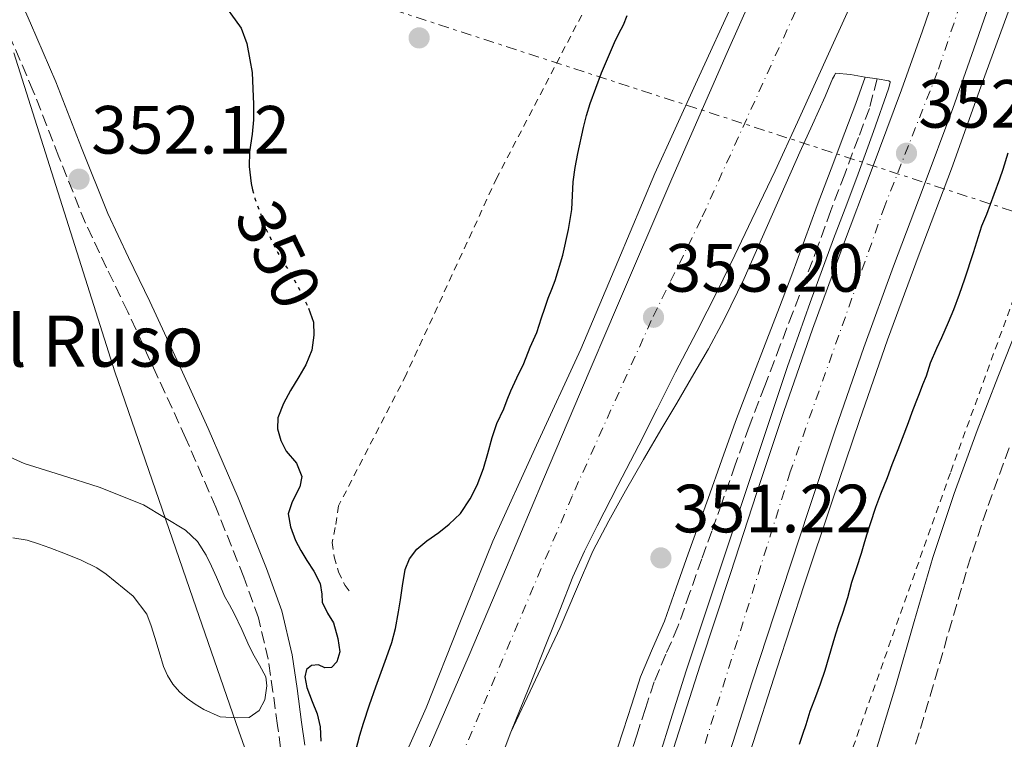
# Model space of a CAD drawing. Units: metres. Extents: x 605077 to 608557, y 4659819 to 4662180.
# Drawn here: x 605736 to 605880, y 4661909 to 4662014 of the extents above; entities that cross this region are included whole.
import ezdxf
from ezdxf.enums import TextEntityAlignment as Align

# ---------------------------------------------------------------- set-up
doc = ezdxf.new("R2010")
doc.units = ezdxf.units.M
doc.header["$MEASUREMENT"] = 0
for name, pattern in [('DGN Style 2', [1.7399219301090239, 1.043953158065414, -0.6959687720436097]), ('DGN Style 3', [2.435890702152634, 1.739921930109024, -0.6959687720436097]), ('DGN Style 4', [2.7856150101045474, 1.391937544087219, -0.6959687720436097, 0.001739921930109024, -0.6959687720436097]), ('DGN Style 5', [1.217945351076317, 0.5219765790327072, -0.6959687720436097]), ('DGN Style 7', [3.4798438602180486, 1.565929737098122, -0.6959687720436097, 0.5219765790327072, -0.6959687720436097])]:
    doc.linetypes.add(name, pattern=pattern)
for name, color, linetype, lineweight in [('Autopista', 135, 'Continuous', 0), ('autovía', 7, 'DGN Style 4', 0), ('Balsa-alberca', 142, 'Continuous', 0), ('Camino', 7, 'DGN Style 3', 0), ('Cota de curva de nivel directora', 7, 'Continuous', 0), ('Cota de punto acotado terreno', 7, 'Continuous', 0), ('Curva de nivel directora', 30, 'Continuous', 30), ('Curva de nivel directora no vista', 30, 'DGN Style 5', 30), ('Límite de municipio', 7, 'Continuous', 0), ('Línea blanca (vial)', 7, 'Continuous', 13), ('Línea de asfalto', 7, 'Continuous', 13), ('Línea eléctrica', 6, 'DGN Style 7', 0), ('Margen derecho', 7, 'Continuous', 0), ('Punto acotado terreno (símbolo)', 7, 'Continuous', 0), ('Tela metálica o alambrada', 7, 'DGN Style 2', 0), ('Texto de Balsa-alberca', 4, 'Continuous', 0)]:
    doc.layers.add(name, color=color, linetype=linetype, lineweight=lineweight)
doc.styles.add('Style-Arial', font='arial.ttf')

# ---------------------------------------------------------------- blocks, each defined once
blk = doc.blocks.new('5PATER')
at = {"layer": 'Balsa-alberca', "linetype": 'Continuous', "lineweight": 0}
h = blk.add_hatch(color=51, dxfattribs=at)
edge = h.paths.add_edge_path()
edge.add_ellipse((0, 0), major_axis=(-0.1095731443231308, -0.1110710700762829), ratio=0.9994222409660317, start_angle=0, end_angle=360)

msp = doc.modelspace()

# ---------------------------------------------------------------- linework, layer by layer
at = {"layer": 'Autopista', "color": 135, "linetype": 'Continuous', "lineweight": 0}
for points in [[(605753.829999999, 4661785, 356.1399999999995), (605771.6900000003, 4661844.890000002, 355.1900000000023), (605776.5699999996, 4661857.82, 354.9400000000023), (605781.4400000023, 4661870.760000002, 354.7299999999959), (605785.8299999977, 4661882.769999999, 354.6000000000058), (605790.3799999986, 4661894.710000002, 354.4700000000012), (605795.9400000019, 4661907.91, 354.2599999999948), (605801.6000000016, 4661921.059999998, 354.0399999999936), (605807.0700000009, 4661933.969999998, 353.8600000000006), (605812.5399999982, 4661946.890000001, 353.7100000000065), (605817.9499999996, 4661959.640000002, 353.6199999999953), (605823.3700000021, 4661972.390000001, 353.6100000000006), (605831.3799999985, 4661990.970000001, 353.6900000000023), (605839.499999999, 4662009.510000003, 353.7700000000041), (605846.3599999987, 4662024.940000002, 353.8099999999977)], [(605859.8799999993, 4662021.520000001, 352.9700000000012), (605854.8500000024, 4662010.390000002, 353.0399999999936), (605849.8299999977, 4661999.269999999, 353.1000000000058), (605846.5100000007, 4661992.13, 353.1699999999983), (605843.1200000022, 4661985.02, 353.2700000000041), (605840.6299999999, 4661979.77, 353.3500000000058), (605838.0799999974, 4661974.539999999, 353.4199999999983), (605835.0100000007, 4661968.56, 353.4799999999959), (605831.9200000018, 4661962.580000003, 353.5200000000041), (605829.2100000004, 4661957.219999999, 353.5599999999977), (605826.4999999991, 4661951.850000001, 353.5899999999965), (605823.4500000003, 4661945.940000002, 353.6100000000006), (605820.3900000004, 4661940.039999999, 353.6199999999953), (605818.5199999996, 4661936.319999999, 353.6699999999983), (605816.8299999975, 4661932.52, 353.7200000000012), (605814.8999999985, 4661927.66, 353.7200000000012), (605812.9699999996, 4661922.809999998, 353.7100000000065), (605810.3500000022, 4661916.27, 353.7299999999959), (605807.7399999994, 4661909.73, 353.7799999999988), (605805.3099999996, 4661903.370000001, 353.9700000000012)], [(605806.6299999984, 4661811.410000001, 352.679999999993), (605810.3299999976, 4661827.48, 352.6699999999983), (605813.6499999991, 4661841.350000001, 352.6399999999995), (605817.1800000007, 4661855.16, 352.6199999999953), (605820.6000000006, 4661867.789999999, 352.570000000007), (605824.0599999983, 4661880.410000001, 352.5200000000041), (605827.5599999987, 4661893.280000002, 352.5099999999948), (605831.230000001, 4661906.100000002, 352.5200000000041), (605835.5200000004, 4661919.600000002, 352.5599999999977), (605839.9600000016, 4661933.050000002, 352.6000000000058), (605843.8599999998, 4661944.930000001, 352.6300000000047), (605847.7899999992, 4661956.789999999, 352.6699999999983), (605852.0200000005, 4661968.899999999, 352.6499999999942), (605856.4100000003, 4661980.949999999, 352.6499999999942), (605860.7600000022, 4661992.480000001, 352.7200000000012), (605865.1000000007, 4662004.010000002, 352.7899999999936), (605868.1400000006, 4662012.7, 352.8399999999965), (605871.1600000003, 4662021.399999999, 352.8899999999995)], [(605878.6999999996, 4662018.679999999, 352.8899999999995), (605875.7000000001, 4662010.059999998, 352.8399999999965), (605872.6299999988, 4662001.27, 352.7899999999936), (605868.2500000001, 4661989.649999999, 352.7200000000012), (605863.9200000028, 4661978.170000001, 352.6499999999942), (605859.5599999997, 4661966.210000001, 352.6499999999942), (605855.3700000009, 4661954.21, 352.6699999999983), (605851.4600000016, 4661942.420000002, 352.6300000000047), (605847.5700000002, 4661930.539999999, 352.6000000000058), (605843.14, 4661917.129999998, 352.5599999999977), (605838.8999999977, 4661903.789999999, 352.5200000000041), (605835.27, 4661891.13, 352.5099999999948), (605831.7899999998, 4661878.300000001, 352.5200000000041), (605828.3299999975, 4661865.679999999, 352.570000000007), (605824.9300000002, 4661853.120000003, 352.6199999999953), (605821.4200000007, 4661839.420000002, 352.6399999999995), (605818.1299999984, 4661825.649999999, 352.6699999999983), (605814.4499999993, 4661809.680000001, 352.679999999993)]]:
    msp.add_polyline3d(points, dxfattribs=at)
at = {"layer": 'autovía', "color": 7, "linetype": 'DGN Style 4', "lineweight": 0}
for points in [[(605887.3205127325, 4662103.521081928, 353.4499999999972), (605883.4600000001, 4662094.120000003, 353.3200000000072), (605881.5399999977, 4662087.620000003, 353.3600000000007), (605871.0500000003, 4662063.830000003, 353.3999999999942), (605856.649999999, 4662031.280000002, 353.3999999999942), (605835.6299999994, 4661984.960000002, 353.5200000000042), (605828.3500000016, 4661970.180000001, 353.2299999999959), (605816.7199999975, 4661944.38, 353.6600000000035), (605799.6599999988, 4661904.25, 354.1799999999931), (605786.1700000016, 4661868.559999999, 354.6600000000035), (605776.3099999977, 4661841.75, 355.0299999999988)], [(605906.659999999, 4662093.219999999, 353.3200000000072), (605896.7100000002, 4662072.109999999, 353.1499999999942), (605886.2299999994, 4662049.449999999, 353.2899999999937), (605877.4200000005, 4662027.510000004, 353), (605870.3199999994, 4662006.580000003, 352.820000000007), (605862.6299999983, 4661987.020000001, 352.6900000000026), (605848.7499999999, 4661947.95, 352.6499999999942), (605831.1499999978, 4661891.850000001, 352.5099999999948), (605817.0500000005, 4661837.680000001, 352.6499999999942), (605807.2299999992, 4661795.510000003, 352.6999999999971), (605798.7600000022, 4661753.559999999, 352.8800000000046), (605791.1999999986, 4661713.32, 352.9700000000014), (605787.5799999975, 4661701.100000003, 353.0299999999989), (605779.5699999988, 4661677.210000001, 353.2500000000002), (605776.6400000007, 4661668.390000002, 353.2899999999937), (605774.829999998, 4661658.320000002, 353.2599999999948), (605770.3199999996, 4661626.180000001, 353.2899999999937), (605768.850000001, 4661593.45, 353.2500000000002)]]:
    msp.add_polyline3d(points, dxfattribs=at)
at = {"layer": 'Balsa-alberca', "color": 142, "linetype": 'Continuous', "lineweight": 0, "elevation": 350.0099999999943, "flags": 128}
msp.add_lwpolyline([(605734.2400000002, 4661950.09), (605736.2999999998, 4661949.189999999), (605741.79, 4661947.449999999), (605747.2800000003, 4661945.699999999), (605753.8099999996, 4661943.100000001), (605759.9500000002, 4661939.41), (605761.7300000006, 4661937.75), (605763.0199999996, 4661935.730000001), (605763.79, 4661934.119999999), (605764.5199999996, 4661932.49), (605765.1100000005, 4661931.100000001), (605765.7100000001, 4661929.720000001), (605766.4100000003, 4661928.430000001), (605767.1299999999, 4661927.16), (605768.25, 4661924.810000001), (605769.3099999996, 4661922.369999999), (605770.0599999996, 4661920.960000001), (605770.8300000001, 4661919.560000001), (605771.7599999999, 4661917.859999999), (605771.9199999999, 4661916.52), (605771.6399999997, 4661914.470000001), (605770.7999999998, 4661912.92), (605769.3099999996, 4661911.91), (605767.5499999998, 4661911.850000001), (605765.0499999998, 4661911.970000001), (605762.6699999999, 4661913.08), (605761.4100000003, 4661913.84), (605760.2000000002, 4661914.680000001), (605759.0800000001, 4661915.66), (605758.1100000005, 4661916.810000001), (605757.3099999996, 4661918.050000001), (605756.7300000006, 4661919.380000001), (605756.0899999999, 4661921.52), (605755.4500000002, 4661923.65), (605754.9299999997, 4661925.369999999), (605754.2999999998, 4661927.060000001), (605752.2800000003, 4661929.699999999), (605749.6399999997, 4661931.859999999), (605748.3399999999, 4661932.939999999), (605746.9400000004, 4661933.880000001), (605744.6500000004, 4661934.970000001), (605742.3600000005, 4661935.9), (605740.04, 4661936.789999999), (605738.3899999997, 4661937.380000001), (605736.7199999997, 4661937.91), (605734.6100000005, 4661938.289999999)], dxfattribs=at)
msp.add_lwpolyline([(605734.2400000002, 4661950.09), (605736.2999999998, 4661949.189999999), (605741.79, 4661947.449999999), (605747.2800000003, 4661945.699999999), (605753.8099999996, 4661943.100000001), (605759.9500000002, 4661939.41), (605761.7300000006, 4661937.75), (605763.0199999996, 4661935.730000001), (605763.79, 4661934.119999999), (605764.5199999996, 4661932.49), (605765.1100000005, 4661931.100000001), (605765.7100000001, 4661929.720000001), (605766.4100000003, 4661928.430000001), (605767.1299999999, 4661927.16), (605768.25, 4661924.810000001), (605769.3099999996, 4661922.369999999), (605770.0599999996, 4661920.960000001), (605770.8300000001, 4661919.560000001), (605771.7599999999, 4661917.859999999), (605771.9199999999, 4661916.52), (605771.6399999997, 4661914.470000001), (605770.7999999998, 4661912.92), (605769.3099999996, 4661911.91), (605767.5499999998, 4661911.850000001), (605765.0499999998, 4661911.970000001), (605762.6699999999, 4661913.08), (605761.4100000003, 4661913.84), (605760.2000000002, 4661914.680000001), (605759.0800000001, 4661915.66), (605758.1100000005, 4661916.810000001), (605757.3099999996, 4661918.050000001), (605756.7300000006, 4661919.380000001), (605756.0899999999, 4661921.52), (605755.4500000002, 4661923.65), (605754.9299999997, 4661925.369999999), (605754.2999999998, 4661927.060000001), (605752.2800000003, 4661929.699999999), (605749.6399999997, 4661931.859999999), (605748.3399999999, 4661932.939999999), (605746.9400000004, 4661933.880000001), (605744.6500000004, 4661934.970000001), (605742.3600000005, 4661935.9), (605740.04, 4661936.789999999), (605738.3899999997, 4661937.380000001), (605736.7199999997, 4661937.91), (605734.6100000005, 4661938.289999999)], dxfattribs=at)
at = {"layer": 'Camino', "color": 7, "linetype": 'DGN Style 3', "lineweight": 0}
for points in [[(605773.9400000006, 4661907.390000001, 350.5500000000029), (605773.4800000001, 4661910.739999998, 350.5399999999937), (605772.8099999975, 4661915.670000002, 350.5399999999937), (605772.1200000012, 4661920.440000001, 350.5399999999937), (605770.6700000005, 4661926.520000001, 350.5099999999949), (605768.5300000014, 4661932.510000002, 350.4900000000054), (605764.420000001, 4661942.750000001, 350.5899999999966), (605760.0300000011, 4661952.870000003, 350.8699999999955), (605755.7799999998, 4661962.160000001, 351.2200000000013), (605751.4899999984, 4661971.440000001, 351.5599999999977), (605748.3999999971, 4661977.890000002, 351.7899999999936), (605745.2800000011, 4661984.470000001, 352.0099999999949), (605741.3699999995, 4661994.220000001, 352.1399999999995), (605737.6299999978, 4662003.86, 352.070000000007), (605733.9600000001, 4662012.41, 351.8600000000006)], [(605861.4899999981, 4662005.640000002, 352.3099999999977), (605860.3599999994, 4662001.300000002, 352.2700000000042), (605858.7600000012, 4661997.050000003, 352.2400000000054), (605856.7399999984, 4661991.670000002, 352.1199999999954), (605854.6999999977, 4661986.300000001, 352), (605852.8400000002, 4661981.220000001, 351.9499999999971), (605850.9699999995, 4661976.149999999, 351.8899999999995), (605849.1299999978, 4661971.350000002, 351.8399999999966), (605847.2899999982, 4661966.550000001, 351.800000000003), (605844.9999999994, 4661960.59, 351.7799999999989), (605842.7199999995, 4661954.630000001, 351.7899999999936), (605840.6799999987, 4661948.989999999, 351.7899999999936), (605838.6799999982, 4661943.340000001, 351.800000000003), (605837.2199999986, 4661939.270000001, 351.800000000003), (605835.7600000012, 4661935.2, 351.800000000003), (605834.010000001, 4661930.230000001, 351.800000000003), (605832.2600000009, 4661925.250000002, 351.800000000003), (605830.4999999997, 4661921.180000002, 351.7200000000012), (605828.7699999996, 4661917.110000002, 351.5599999999977), (605827.48, 4661913.210000001, 351.3999999999942), (605826.2199999993, 4661909.300000002, 351.2299999999959), (605824.5699999997, 4661904.210000002, 351.070000000007)], [(605851.6999999981, 4661834.239999999, 349.5700000000069), (605851.7600000007, 4661836.31, 349.5800000000019), (605851.8500000001, 4661838.66, 349.5500000000029), (605852.239999999, 4661844.780000003, 349.449999999997), (605852.6599999992, 4661850.970000001, 349.3500000000059), (605853.1199999996, 4661857.630000001, 349.229999999996), (605853.7199999987, 4661863.989999999, 349.1000000000058), (605855.0599999976, 4661870.370000001, 348.8600000000007), (605857.1099999994, 4661876.850000003, 348.6699999999984), (605859.6099999984, 4661884.120000003, 348.7899999999937), (605862.0899999995, 4661891.520000001, 348.9499999999972), (605865.7300000006, 4661903.300000002, 348.979999999996), (605869.3000000002, 4661915.07, 349.0000000000001), (605872.0199999983, 4661924.520000001, 349.0299999999988), (605874.7299999994, 4661933.830000003, 349.050000000003), (605877.7800000004, 4661943.010000003, 349.0399999999937), (605881.1399999999, 4661952.140000001, 349.0200000000042)]]:
    msp.add_polyline3d(points, dxfattribs=at)
at = {"layer": 'Curva de nivel directora', "color": 30, "linetype": 'Continuous', "lineweight": 30, "elevation": 350, "flags": 128}
for points in [[(605762.0299999993, 4662020.570000002), (605763.6599999988, 4662018.960000002), (605764.5499999984, 4662017.870000001), (605765.4299999991, 4662016.78), (605766.6399999983, 4662015.199999999), (605768.1499999992, 4662013.100000001), (605768.9599999984, 4662010.820000002), (605769.4199999989, 4662008.430000001), (605769.7499999997, 4662006.560000001), (605769.8700000005, 4662004.189999999), (605769.9500000008, 4662001.920000001), (605769.9599999997, 4661999.650000001), (605769.7599999986, 4661997.52), (605769.3699999996, 4661994.949999999), (605769.3299999994, 4661992.77), (605769.5899999987, 4661990.300000002), (605769.8300000001, 4661989.350000001)], [(605808.6100000005, 4661961.760000001), (605809.6199999986, 4661963.869999999), (605810.5599999996, 4661966.27), (605811.5299999998, 4661968.41), (605812.2400000005, 4661970.550000002), (605812.73, 4661972), (605813.2199999995, 4661973.460000002), (605813.7400000002, 4661974.760000001), (605814.2599999988, 4661976.060000001), (605815.3399999985, 4661979.77), (605816.1799999988, 4661983.550000002), (605816.4499999993, 4661985), (605816.6599999993, 4661986.470000001), (605816.76, 4661988.5), (605816.8799999985, 4661990.53), (605817.1899999991, 4661992.610000002), (605817.5699999991, 4661994.689999999), (605818.3899999994, 4661998.500000001), (605818.8399999987, 4662000.270000001), (605819.3799999997, 4662002.01), (605821.0299999992, 4662006.550000002), (605822.9400000002, 4662010.990000002), (605823.5999999996, 4662012.289999999), (605824.25, 4662013.59), (605824.829999999, 4662014.960000001)], [(605880.6999999996, 4661994.75), (605879.9699999987, 4661992.36), (605879.4500000001, 4661990.940000001), (605878.6399999987, 4661988.660000001), (605878.1099999989, 4661987.199999999), (605877.5599999991, 4661985.750000001), (605876.8399999995, 4661984.020000001), (605875.5799999988, 4661980.130000002), (605874.3400000005, 4661976.220000001), (605873.5499999992, 4661973.980000001), (605872.72, 4661971.760000001), (605871.9399999998, 4661969.859999999), (605870.9499999997, 4661967.630000001), (605870.1999999987, 4661966.080000003), (605869.2699999989, 4661963.9), (605868.6799999988, 4661962.010000002), (605868.1699999992, 4661960.720000002), (605867.6599999995, 4661959.430000001), (605867.1599999989, 4661958.2), (605866.6099999989, 4661956.670000002), (605866.0500000002, 4661955.140000001), (605865.1899999996, 4661952.869999999), (605864.5300000003, 4661951.170000001), (605863.6799999987, 4661948.970000002), (605862.959999999, 4661947.090000002), (605862, 4661944.670000001), (605861.2800000003, 4661942.730000001), (605860.4800000001, 4661940.340000001), (605859.9399999992, 4661938.650000001), (605859.5399999992, 4661937.320000002), (605859.139999999, 4661935.990000002), (605858.4500000007, 4661933.859999999), (605857.7599999999, 4661931.730000001), (605857.1299999995, 4661929.480000001), (605856.4399999989, 4661927.150000001), (605855.8199999997, 4661925.480000001), (605855.3999999996, 4661924.150000002), (605854.9999999994, 4661922.820000002), (605854.4099999993, 4661920.810000001), (605853.8099999981, 4661918.79), (605853.150000001, 4661916.789999999), (605852.4299999991, 4661914.910000001), (605851.6399999999, 4661912.79), (605851.0299999998, 4661910.83), (605850.5599999982, 4661909.380000002), (605850.0700000009, 4661907.930000001)], [(605778.0099999986, 4661971.990000002), (605778.7499999985, 4661969.95), (605778.82, 4661968.010000001), (605778.5199999983, 4661965.830000001), (605777.6399999998, 4661963.67), (605776.5999999982, 4661961.92), (605775.4000000001, 4661959.880000001), (605774.3399999985, 4661957.99), (605773.5400000005, 4661955.9), (605773.4899999991, 4661954.270000001), (605773.9699999996, 4661952.580000001), (605774.7599999988, 4661950.990000002), (605776.2499999995, 4661949.240000002), (605777.0699999998, 4661947.260000002), (605776.7799999993, 4661945.770000001), (605775.6500000005, 4661943.530000002), (605775.0599999982, 4661941.810000002), (605775.4099999992, 4661939.869999999), (605776.1299999988, 4661937.880000004), (605776.909999999, 4661936.390000002), (605777.7599999983, 4661934.95), (605778.7899999988, 4661933.36), (605779.7399999987, 4661931.57), (605780.0000000002, 4661930.01), (605780.0400000004, 4661928.800000001), (605780.8299999994, 4661927.189999999), (605781.6799999988, 4661925.79), (605782.3400000005, 4661923.500000001), (605782.6399999999, 4661921.539999999), (605782.1999999996, 4661920.07), (605781.3899999983, 4661919.220000001), (605780.4200000004, 4661919.189999999), (605779.5099999984, 4661919.619999999), (605778.4800000002, 4661919.550000002), (605777.7299999993, 4661918.920000002), (605777.47, 4661917.84), (605777.7800000006, 4661916.310000001), (605778.5799999986, 4661914.220000001), (605779.2899999993, 4661912.430000001), (605779.7199999986, 4661910.53), (605779.8599999994, 4661908.440000001)], [(605784.9600000001, 4661907.039999999), (605785.5500000002, 4661909.279999999), (605786.0799999998, 4661911.04), (605786.9699999995, 4661913.730000001), (605787.9100000005, 4661916.410000001), (605788.6900000006, 4661918.550000001), (605789.4599999995, 4661920.689999999), (605790.2699999987, 4661922.880000002), (605790.7800000005, 4661924.970000003), (605791.2299999997, 4661927.400000001), (605791.5099999991, 4661929.180000001), (605791.8199999998, 4661931.230000001), (605792.24, 4661933.610000002), (605792.8500000002, 4661935.189999999), (605793.9500000001, 4661936.619999999), (605795.3800000005, 4661937.830000001), (605797.1599999998, 4661939.070000002), (605798.6900000008, 4661940.29), (605800.3600000005, 4661941.860000002), (605801.7599999997, 4661944), (605802.7999999991, 4661946.01), (605803.730000001, 4661948.439999999), (605804.339999999, 4661950.660000001), (605804.9800000006, 4661952.99), (605805.6800000002, 4661955.04), (605806.7100000005, 4661957.210000004), (605807.1899999989, 4661958.550000002), (605807.7099999997, 4661959.87), (605808.6100000005, 4661961.760000001)]]:
    msp.add_lwpolyline(points, dxfattribs=at)
at = {"layer": 'Curva de nivel directora no vista', "color": 30, "linetype": 'DGN Style 5', "lineweight": 30, "elevation": 350, "flags": 128}
msp.add_lwpolyline([(605769.8300000001, 4661989.350000001), (605770.1499999998, 4661988.090000002), (605771.8300000007, 4661983.529999999), (605772.8599999989, 4661981.420000002), (605773.5299999993, 4661980.100000001), (605774.2299999989, 4661978.810000001), (605775.5700000002, 4661976.890000001), (605776.339999999, 4661975.4), (605777.0900000001, 4661973.9), (605777.9399999994, 4661972.199999999), (605778.0099999986, 4661971.990000002)], dxfattribs=at)
at = {"layer": 'Límite de municipio', "color": 7, "linetype": 'Continuous', "lineweight": 0}
msp.add_polyline3d([(605828.1999999993, 4661579.02, 348.81), (605822.7199999989, 4661618.430000001, 348.93), (605821.0899999999, 4661630.109999999, 349.5300000000001), (605814.7600000016, 4661673.190000001, 349.06), (605811, 4661702.670000002, 349.21), (605808.4299999997, 4661717.800000001, 349.77), (605804.9299999997, 4661744.359999999, 352.33), (605800.8099999987, 4661768.63, 352.87), (605800.2600000016, 4661772.859999999, 352.8400000000001), (605797.4400000013, 4661794.930000001, 351.45), (605792.6600000003, 4661827.59, 352.11), (605791.2300000006, 4661839.800000001, 353.0900000000001), (605789.4400000013, 4661844.75, 353.64), (605788.5, 4661847.789999999, 354), (605788.0300000012, 4661849.32, 354.18), (605785.7199999989, 4661856.309999999, 354.74), (605781.370000001, 4661869.640000001, 354.74), (605774.5799999982, 4661890.730000001, 350.51), (605767.8000000007, 4661909.91, 350.4700000000001), (605761.0700000003, 4661929.420000002, 350.45), (605749.620000001, 4661962.620000001, 351.19), (605734.7699999996, 4662009.460000001, 351.87)], dxfattribs=at)
at = {"layer": 'Línea blanca (vial)', "color": 7, "linetype": 'Continuous', "lineweight": 13}
for points in [[(605771.6899999997, 4661844.890000002, 355.1900000000023), (605776.5699999991, 4661857.82, 354.9400000000023), (605781.4400000018, 4661870.760000003, 354.7299999999959), (605785.8299999973, 4661882.77, 354.6000000000059), (605790.3799999983, 4661894.710000002, 354.4700000000012), (605795.9400000015, 4661907.910000001, 354.2599999999948), (605801.600000001, 4661921.059999999, 354.0399999999937), (605807.0700000004, 4661933.969999999, 353.8600000000005), (605812.5399999977, 4661946.890000001, 353.7100000000065), (605817.949999999, 4661959.640000002, 353.6199999999955), (605823.3700000016, 4661972.390000002, 353.6100000000006), (605831.379999998, 4661990.970000001, 353.6900000000024), (605839.4999999985, 4662009.510000004, 353.7700000000041), (605846.3599999984, 4662024.940000003, 353.8099999999976), (605853.2600000005, 4662040.360000002, 353.820000000007), (605858.4200000014, 4662053.020000001, 353.7799999999989), (605864.0300000019, 4662065.450000001, 353.5299999999991), (605866.7199999985, 4662070.449999999, 353.3500000000058), (605869.3999999985, 4662075.449999999, 353.1600000000034), (605872.6799999997, 4662082.36, 353.2299999999959), (605875.9600000009, 4662089.260000003, 353.2899999999937), (605879.2699999991, 4662096.140000002, 353.3099999999977), (605882.5899999982, 4662103, 353.3300000000018), (605883.7799999996, 4662105.449999999, 353.3600000000007)], [(605806.6299999979, 4661811.410000001, 352.6799999999931), (605810.3299999972, 4661827.480000001, 352.6699999999982), (605813.6499999987, 4661841.350000001, 352.6399999999995), (605817.1800000002, 4661855.160000001, 352.6199999999956), (605820.6, 4661867.789999999, 352.5700000000071), (605824.0599999978, 4661880.410000001, 352.5200000000042), (605827.5599999982, 4661893.280000002, 352.5099999999948), (605831.2300000006, 4661906.100000002, 352.5200000000042), (605835.5199999998, 4661919.600000003, 352.5599999999977), (605839.9600000011, 4661933.050000003, 352.6000000000058), (605843.8599999994, 4661944.930000001, 352.6300000000047), (605847.7899999988, 4661956.79, 352.6699999999982), (605852.0199999999, 4661968.9, 352.6499999999942), (605856.4099999998, 4661980.95, 352.6499999999942), (605860.7600000018, 4661992.480000001, 352.7200000000012), (605865.1000000002, 4662004.010000003, 352.7899999999936), (605868.14, 4662012.700000001, 352.8399999999965), (605871.1599999998, 4662021.4, 352.8899999999995)], [(605807.7399999988, 4661909.730000001, 353.7799999999989), (605810.3500000017, 4661916.270000001, 353.729999999996), (605812.969999999, 4661922.809999999, 353.7100000000065), (605814.899999998, 4661927.660000001, 353.7200000000011), (605816.829999997, 4661932.520000001, 353.7200000000011), (605818.5199999991, 4661936.32, 353.6699999999981), (605820.3899999999, 4661940.039999999, 353.6199999999955), (605823.4499999998, 4661945.940000002, 353.6100000000006), (605826.4999999986, 4661951.850000002, 353.5899999999966), (605829.2100000001, 4661957.219999999, 353.5599999999977), (605831.9200000013, 4661962.580000004, 353.5200000000042), (605835.0100000004, 4661968.560000001, 353.479999999996), (605838.0799999969, 4661974.539999999, 353.4199999999983), (605840.6299999994, 4661979.77, 353.3500000000058), (605843.1200000016, 4661985.020000001, 353.2700000000042), (605846.5100000004, 4661992.13, 353.1699999999984), (605849.8299999973, 4661999.27, 353.1000000000059), (605854.8500000021, 4662010.390000002, 353.0399999999935), (605859.8799999988, 4662021.520000001, 352.9700000000014)], [(605878.699999999, 4662018.680000001, 352.8899999999995), (605875.6999999996, 4662010.059999999, 352.8399999999965), (605872.6299999983, 4662001.27, 352.7899999999936), (605868.2499999995, 4661989.649999999, 352.7200000000012), (605863.9200000024, 4661978.170000002, 352.6499999999942), (605859.5599999992, 4661966.210000001, 352.6499999999942), (605855.3700000005, 4661954.210000001, 352.6699999999982), (605851.4600000011, 4661942.420000002, 352.6300000000047), (605847.5699999997, 4661930.54, 352.6000000000058), (605843.1399999995, 4661917.13, 352.5599999999977), (605838.8999999972, 4661903.789999999, 352.5200000000042), (605835.2699999996, 4661891.13, 352.5099999999948), (605831.7899999993, 4661878.300000002, 352.5200000000042), (605828.329999997, 4661865.680000001, 352.5700000000071), (605824.9299999997, 4661853.120000003, 352.6199999999956), (605821.4200000003, 4661839.420000004, 352.6399999999995), (605818.1299999979, 4661825.649999999, 352.6699999999982), (605814.4499999988, 4661809.680000002, 352.6799999999931)], [(605733.6400000004, 4661694.420000002, 358.0099999999947), (605738.6000000001, 4661711.160000001, 357.6799999999931), (605742.2500000002, 4661724.160000001, 357.320000000007), (605746.9400000018, 4661739.080000003, 357.1199999999955), (605752.8099999992, 4661757.350000001, 356.8999999999942), (605757.1299999976, 4661770.109999999, 356.6100000000005), (605759.7899999997, 4661778.04, 356.229999999996), (605762.4600000007, 4661785.969999999, 355.8500000000058), (605767.2699999987, 4661800.080000004, 355.5399999999935), (605772.149999998, 4661814.170000002, 355.4900000000052), (605774.4200000011, 4661820.690000002, 355.4400000000024), (605776.7100000001, 4661827.200000001, 355.3699999999955), (605779.2699999993, 4661834.34, 355.1999999999972), (605781.870000001, 4661841.460000001, 355.0099999999948), (605784.0899999985, 4661847.4, 354.8699999999953), (605786.3099999978, 4661853.330000003, 354.7400000000054), (605788.9499999998, 4661860.570000002, 354.6499999999941), (605791.6099999996, 4661867.800000001, 354.5599999999976), (605794.3500000001, 4661874.940000002, 354.4600000000065), (605797.1099999984, 4661882.080000004, 354.3600000000007), (605800.0100000018, 4661889.54, 354.2700000000042), (605802.9100000008, 4661897.000000001, 354.1799999999931), (605805.3099999991, 4661903.370000001, 353.9700000000013), (605807.7399999988, 4661909.730000001, 353.7799999999989)]]:
    msp.add_polyline3d(points, dxfattribs=at)
at = {"layer": 'Línea de asfalto', "color": 7, "linetype": 'Continuous', "lineweight": 13, "elevation": 352.6799999999931, "flags": 128}
msp.add_lwpolyline([(605861.4899999981, 4662005.640000002), (605859.7499999992, 4662005.899999999)], dxfattribs=at)
at = {"layer": 'Línea de asfalto', "color": 7, "linetype": 'Continuous', "lineweight": 13}
for points in [[(605840.8399999996, 4662018.010000002, 353.8800000000049), (605834.8500000016, 4662004.870000001, 353.7799999999989), (605828.8799999991, 4661991.730000001, 353.7100000000065), (605823.4200000007, 4661978.850000001, 353.6999999999971), (605818.0100000016, 4661965.940000003, 353.7100000000065), (605811.5199999985, 4661951.88, 353.6999999999971), (605805.07, 4661937.800000002, 353.6900000000024), (605800.1399999993, 4661925.56, 353.7100000000065), (605795.2799999999, 4661913.289999999, 353.75), (605790.1700000003, 4661901.739999999, 353.8399999999965), (605785.2600000018, 4661890.120000001, 353.9900000000054), (605780.4699999974, 4661877.100000001, 354.2100000000063), (605775.7100000009, 4661864.07, 354.4700000000012), (605770.829999997, 4661851.000000001, 354.7899999999935), (605765.9499999998, 4661837.930000001, 355.1000000000058), (605761.0300000003, 4661825.039999999, 355.2899999999936), (605756.1599999998, 4661812.13, 355.479999999996)], [(605881.6099999994, 4662017.859999999, 352.6499999999942), (605876.9800000002, 4662005.170000004, 352.6100000000007), (605872.4099999992, 4661992.45, 352.5899999999966), (605867.6799999997, 4661979.91, 352.5899999999966), (605862.9999999992, 4661967.330000003, 352.5700000000071), (605858.8999999977, 4661955.510000002, 352.5099999999948), (605854.91, 4661943.640000001, 352.4600000000063), (605850.8099999984, 4661931.350000001, 352.3999999999942), (605846.7600000006, 4661919.050000001, 352.3500000000058), (605842.9299999995, 4661906.980000001, 352.2799999999988), (605839.2300000002, 4661894.870000001, 352.2200000000013), (605835.6099999994, 4661882.730000001, 352.1999999999973), (605832.2399999986, 4661870.520000001, 352.1999999999973), (605829.239999999, 4661858.760000002, 352.2100000000065), (605826.2800000019, 4661847, 352.2200000000013), (605823.9299999982, 4661837.559999999, 352.2400000000054), (605821.6000000014, 4661828.120000003, 352.2700000000042), (605818.9200000013, 4661816.760000003, 352.2799999999988), (605816.3999999978, 4661805.370000003, 352.3000000000029)], [(605859.7499999992, 4662005.899999999, 352.6799999999931), (605857.5799999988, 4662006.29, 352.7700000000041), (605855.4100000008, 4662006.489999999, 352.8999999999944), (605855.2600000009, 4662006.120000003, 352.8999999999944), (605854.9300000002, 4662005.640000002, 352.9900000000054), (605853.8700000007, 4662003.050000002, 353.0399999999935), (605851.9999999999, 4661998.960000001, 353.1100000000008), (605850.129999999, 4661994.859999999, 353.179999999993), (605847.390000001, 4661988.660000001, 353.2799999999988), (605844.6799999997, 4661982.440000003, 353.3500000000058), (605841.9599999995, 4661976.340000001, 353.3999999999942), (605839.0699999994, 4661970.309999999, 353.4100000000036), (605836.739999998, 4661965.99, 353.3699999999953), (605834.2699999983, 4661961.739999998, 353.3300000000018), (605832.0799999976, 4661958.06, 353.3500000000058), (605829.8899999994, 4661954.370000001, 353.3800000000047), (605827.2099999995, 4661949.77, 353.4400000000023), (605824.5599999985, 4661945.16, 353.4900000000052), (605822.1000000021, 4661940.780000002, 353.5200000000042), (605819.7899999986, 4661936.32, 353.5399999999936), (605817.3599999989, 4661930.719999999, 353.6100000000006), (605814.9699999974, 4661925.11, 353.679999999993), (605811.3599999998, 4661917.420000002, 353.729999999996), (605807.7399999988, 4661909.730000001, 353.7799999999989)], [(605829.4299999991, 4661905.760000003, 352.2799999999988), (605831.4099999993, 4661912.260000003, 352.3000000000029), (605833.4799999992, 4661918.739999998, 352.3300000000019), (605838.4200000011, 4661933.590000001, 352.4400000000023), (605843.3699999999, 4661948.45, 352.5299999999988), (605845.8599999998, 4661955.940000003, 352.5399999999937), (605848.3599999987, 4661963.420000002, 352.550000000003), (605851.6700000013, 4661972.82, 352.550000000003), (605855.0799999976, 4661982.180000001, 352.5599999999977), (605855.3599999994, 4661982.780000003, 352.5599999999977), (605857.0300000012, 4661987.24, 352.6100000000007), (605858.7099999998, 4661991.699999999, 352.6499999999942), (605860.9699999974, 4661997.920000002, 352.6799999999931), (605863.1800000002, 4662004.180000001, 352.6799999999931), (605863.4299999983, 4662005.100000001, 352.6799999999931), (605863.3999999971, 4662005.220000001, 352.6799999999931), (605863.2199999982, 4662005.350000001, 352.6799999999931), (605861.4899999981, 4662005.640000002, 352.6799999999931)]]:
    msp.add_polyline3d(points, dxfattribs=at)
at = {"layer": 'Línea eléctrica', "color": 6, "linetype": 'DGN Style 7', "lineweight": 0}
msp.add_polyline3d([(605416.4899999987, 4662137.170000004, 358.1699999999983), (605476.1063954377, 4662117.951162021, 357.7799999999988), (605476.11, 4662117.95, 357.7799999999988), (605476.1126053425, 4662117.949153272, 357.7799999999988), (605967.1116789175, 4661958.376202969, 349.766300000003), (605967.2097646313, 4661958.344325462, 349.7646999999997), (605967.500000001, 4661958.250000001, 349.7599999999948), (606258.152581811, 4661864.436056159, 345.809699999998), (606400.1164717183, 4661818.614366524, 343.8801999999997), (606400.1299999993, 4661818.61, 343.8800000000047), (606400.3688605023, 4661818.535114665, 343.8828000000067), (606869.2541842074, 4661671.534525462, 349.4475999999996), (606869.32321581, 4661671.512883313, 349.4483999999939), (606869.4600000014, 4661671.469999999, 349.4499999999971), (607020.8869399325, 4661620.376620078, 347.8470999999991), (607304.9799999997, 4661524.519999999, 344.8399999999965)], dxfattribs=at)
at = {"layer": 'Margen derecho', "color": 7, "linetype": 'Continuous', "lineweight": 0}
for points in [[(605777.4799999989, 4661907.850000002, 350.5500000000029), (605777.0199999984, 4661911.219999999, 350.5399999999937), (605776.3500000001, 4661916.170000002, 350.5399999999937), (605775.6299999983, 4661921.109999999, 350.5399999999937), (605774.1000000016, 4661927.54, 350.5099999999949), (605771.8700000008, 4661933.780000002, 350.4900000000054), (605767.7100000011, 4661944.120000001, 350.5899999999966), (605763.2899999977, 4661954.330000004, 350.8699999999955), (605759.0199999985, 4661963.660000001, 351.2200000000013), (605754.7199999981, 4661972.970000001, 351.5599999999977), (605751.6200000001, 4661979.420000004, 351.7899999999936), (605748.5599999978, 4661985.890000002, 352.0099999999949), (605744.6999999977, 4661995.530000002, 352.1399999999995), (605740.9400000004, 4662005.210000001, 352.070000000007), (605737.239999999, 4662013.830000003, 351.8600000000006), (605733.4699999982, 4662022.420000002, 351.7100000000065)], [(605859.7499999992, 4662005.899999999, 352.3099999999977), (605858.3700000001, 4662002.050000003, 352.2700000000042), (605856.7800000008, 4661997.79, 352.2400000000054), (605854.7499999991, 4661992.420000004, 352.1199999999954), (605852.7100000007, 4661987.040000001, 352), (605850.850000001, 4661981.960000004, 351.9499999999971), (605848.9800000001, 4661976.899999999, 351.8899999999995), (605847.1499999972, 4661972.109999999, 351.8399999999966), (605845.3099999977, 4661967.320000002, 351.800000000003), (605843.0199999989, 4661961.350000001, 351.7799999999989), (605840.73, 4661955.370000003, 351.7899999999936), (605838.6799999982, 4661949.710000001, 351.7899999999936), (605836.6799999999, 4661944.050000002, 351.800000000003), (605835.2199999981, 4661939.989999998, 351.800000000003), (605833.7600000007, 4661935.910000001, 351.800000000003), (605832.0100000006, 4661930.930000001, 351.800000000003), (605830.2800000006, 4661926.030000002, 351.800000000003), (605828.5399999993, 4661922.02, 351.7200000000012), (605826.7800000003, 4661917.850000003, 351.5599999999977), (605825.4699999982, 4661913.870000003, 351.3999999999942), (605824.1999999987, 4661909.960000001, 351.2299999999959), (605822.5500000013, 4661904.86, 351.070000000007)], [(605882.2799999998, 4661969.640000002, 349.0200000000042), (605879.230000001, 4661961.830000003, 349.0200000000042), (605876.199999998, 4661954.010000002, 349.0200000000042), (605872.7899999992, 4661944.760000003, 349.0399999999937), (605869.6900000012, 4661935.399999999, 349.050000000003), (605866.9499999987, 4661925.989999999, 349.0299999999988), (605864.2399999974, 4661916.57, 349.0000000000001), (605860.6799999991, 4661904.84, 348.979999999996)]]:
    msp.add_polyline3d(points, dxfattribs=at)
at = {"layer": 'Tela metálica o alambrada', "color": 7, "linetype": 'DGN Style 2', "lineweight": 0}
for points in [[(605879.1799999997, 4662107.960000001, 352.4600000000065), (605869.4800000006, 4662105.83, 349.9600000000065), (605858.3700000001, 4662102.699999999, 349.1999999999971), (605851.1600000003, 4662084.850000001, 348.9400000000023), (605846.2999999998, 4662073.460000001, 349.6300000000047), (605841.2300000006, 4662062.01, 350.5099999999948), (605837.2300000006, 4662052.180000001, 350.5399999999936), (605831.8399999999, 4662041.17, 350), (605825.04, 4662022.91, 349.6199999999953), (605824.5999999996, 4662022.100000001, 349.6199999999953), (605823.8399999999, 4662021.619999999, 349.5500000000029), (605823.0099999999, 4662021.52, 349.4600000000065), (605822.25, 4662021.5, 349.4600000000065), (605821.5300000003, 4662021.369999999, 349.4600000000065), (605818.9400000004, 4662016.550000001, 349.4499999999971), (605805.6799999997, 4661991.130000001, 349.4499999999971), (605792.3600000005, 4661962.199999999, 349.9499999999971), (605782.4400000004, 4661942.970000001, 350.0399999999936), (605781.9600000001, 4661939.800000001, 350.0399999999936), (605781.5199999996, 4661937.57, 350.0399999999936), (605781.7999999998, 4661935.480000001, 350.0399999999936), (605782.4100000003, 4661933.289999999, 350.0399999999936), (605783.3899999997, 4661931.27, 350.0399999999936), (605784.0099999999, 4661930.49, 350.0399999999936)], [(605913.3399999999, 4662089.230000001, 352.4799999999959), (605915.5800000001, 4662079.529999999, 348.820000000007), (605918.8399999999, 4662071.83, 349.0800000000018), (605906.7199999997, 4662041.369999999, 348.3600000000006), (605896.8600000005, 4662014.439999999, 348.4100000000035), (605886.9199999999, 4661988.210000001, 349.179999999993), (605872.25, 4661947.83, 348.7400000000052), (605857.6399999997, 4661906.600000001, 348.5500000000029), (605844.54, 4661870.119999999, 349.3399999999965), (605836.3300000001, 4661866.82, 349.6100000000006)]]:
    msp.add_polyline3d(points, dxfattribs=at)

# ---------------------------------------------------------------- block references
at = {"layer": 'Punto acotado terreno (símbolo)', "color": 7, "linetype": 'Continuous', "lineweight": 0, "xscale": 10, "yscale": 10, "zscale": 10}
for p in [(605794.2699999996, 4662011.660000001, 349.4400000000023), (605865.8099999988, 4661994.730000002, 352.6000000000063), (605744.3400000001, 4661990.920000004, 352.1199999999953), (605828.6700000013, 4661970.65, 353.199999999998), (605829.760000002, 4661935.320000002, 351.2200000000016)]:
    msp.add_blockref('5PATER', p, dxfattribs=at)

# ---------------------------------------------------------------- texts
at = {"layer": 'Cota de curva de nivel directora', "color": 7, "linetype": 'Continuous', "lineweight": 0, "style": 'Style-Arial'}
msp.add_text('350', height=7.000000000000002, rotation=295.9115200000001, dxfattribs=at).set_placement((605773.6308766227, 4661979.834111326, 350), align=Align.MIDDLE_CENTER)
at = {"layer": 'Cota de punto acotado terreno', "color": 7, "linetype": 'Continuous', "lineweight": 0, "style": 'Style-Arial'}
for s, p in [('352.60', (605867.5399999989, 4661998.48, 352.6000000000058)), ('352.12', (605746.1399999999, 4661994.670000001, 352.1199999999953)), ('353.20', (605830.4100000008, 4661974.399999998, 353.1999999999971)), ('351.22', (605831.5599999991, 4661939.07, 351.2200000000012))]:
    msp.add_text(s, height=7.000000000000002, dxfattribs=at).set_placement(p)
at = {"layer": 'Texto de Balsa-alberca', "color": 4, "linetype": 'Continuous', "lineweight": 0, "style": 'Style-Arial'}
msp.add_text('Balsa de la Fuente del Ruso', height=7.5, dxfattribs=at).set_placement((605632.670000001, 4661963.399999999, 350.9400000000023))

doc.saveas('drawing.dxf')
